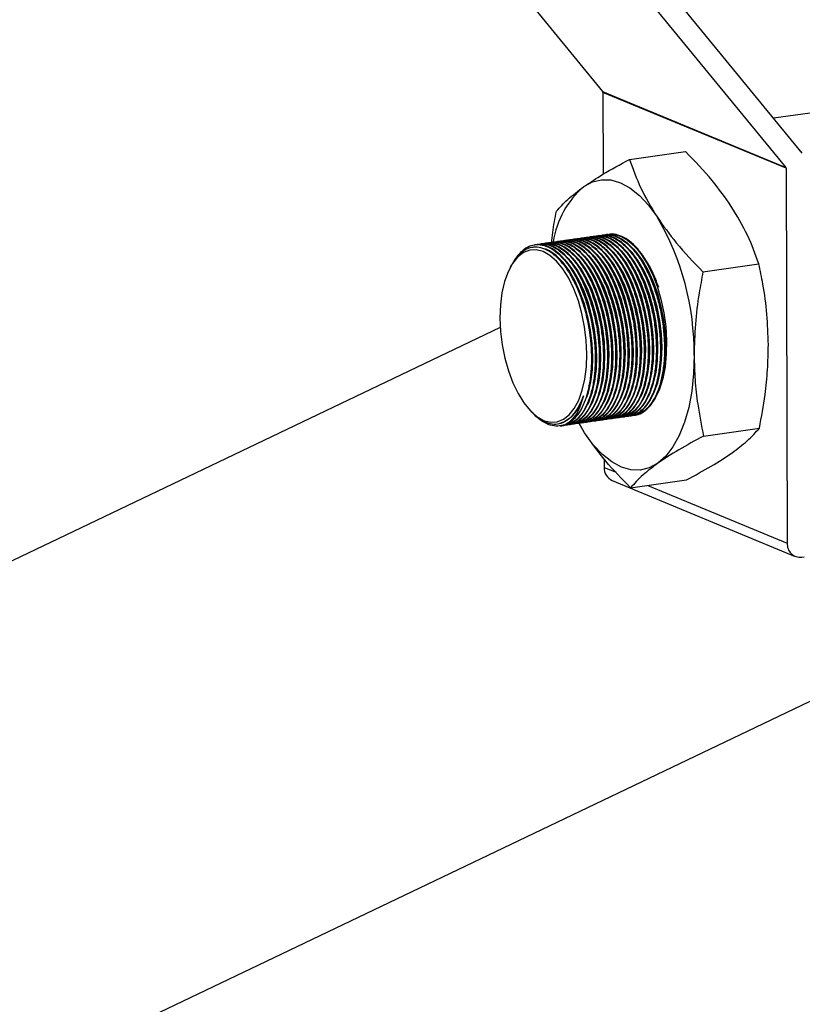
# Model space of a CAD drawing. Units: inches. Extents: x 0.5 to 33.5, y 0.6 to 21.6.
# Drawn here: x 13 to 13.5, y 12.7 to 13.4 of the extents above; entities that cross this region are included whole.
import ezdxf

# ---------------------------------------------------------------- set-up
doc = ezdxf.new("R2010")
doc.units = ezdxf.units.IN
doc.header["$MEASUREMENT"] = 0

msp = doc.modelspace()

# ---------------------------------------------------------------- linework, layer by layer
at = {"color": 7, "linetype": 'Continuous', "lineweight": 25}
for p, q in [((13.23294, 13.45541), (13.35526, 13.30608)), ((13.48792, 13.26509), (13.36942, 13.40977)), ((13.35459, 13.40498), (13.47691, 13.25564)), ((13.35526, 13.30608), (13.47691, 13.25564)), ((13.47711, 13.25506), (13.35546, 13.30549)), ((13.35546, 13.30549), (13.35564, 13.25121)), ((13.53927, 13.29833), (13.46888, 13.28834)), ((13.37308, 13.26096), (13.41024, 13.26624)), ((13.47711, 13.25506), (13.47795, 13.00577)), ((13.309, 13.20241), (13.30844, 13.20232)), ((13.31057, 13.2026), (13.30912, 13.20243)), ((13.31043, 13.20428), (13.31004, 13.20422)), ((13.29455, 13.1906), (13.29376, 13.18912)), ((13.42193, 13.18619), (13.45909, 13.19147)), ((13.37653, 13.17303), (13.37634, 13.17356)), ((13.37923, 13.17342), (13.37905, 13.17394)), ((13.38194, 13.1738), (13.38176, 13.17432)), ((13.38465, 13.17419), (13.38447, 13.17471)), ((13.38736, 13.17457), (13.38717, 13.17509)), ((13.39006, 13.17496), (13.38988, 13.17548)), ((13.34133, 13.16804), (13.34129, 13.16817)), ((13.34404, 13.16842), (13.34386, 13.16894)), ((13.34675, 13.1688), (13.34656, 13.16933)), ((13.34945, 13.16919), (13.34927, 13.16971)), ((13.35216, 13.16957), (13.35198, 13.17009)), ((13.35487, 13.16996), (13.35469, 13.17048)), ((13.35758, 13.17034), (13.35739, 13.17086)), ((13.36028, 13.17073), (13.3601, 13.17125)), ((13.36299, 13.17111), (13.36281, 13.17163)), ((13.3657, 13.1715), (13.36551, 13.17202)), ((13.3684, 13.17188), (13.36822, 13.1724)), ((13.37111, 13.17227), (13.37093, 13.17279)), ((13.37382, 13.17265), (13.37364, 13.17317)), ((13.28719, 13.14925), (12.37053, 12.7107)), ((13.38593, 13.13364), (13.38593, 13.13422)), ((13.38864, 13.13403), (13.38864, 13.13461)), ((13.39134, 13.13441), (13.39134, 13.13499)), ((13.39405, 13.13479), (13.39405, 13.13537)), ((13.39676, 13.13518), (13.39676, 13.13576)), ((13.34803, 13.12849), (13.34803, 13.12884)), ((13.35074, 13.12864), (13.35074, 13.12922)), ((13.35344, 13.12903), (13.35344, 13.12961)), ((13.35615, 13.12941), (13.35615, 13.12999)), ((13.35886, 13.1298), (13.35886, 13.13038)), ((13.36157, 13.13018), (13.36156, 13.13076)), ((13.36427, 13.13056), (13.36427, 13.13114)), ((13.36698, 13.13095), (13.36698, 13.13153)), ((13.36969, 13.13133), (13.36969, 13.13191)), ((13.37239, 13.13172), (13.37239, 13.1323)), ((13.3751, 13.1321), (13.3751, 13.13268)), ((13.37781, 13.13249), (13.37781, 13.13307)), ((13.38052, 13.13287), (13.38052, 13.13345)), ((13.38322, 13.13326), (13.38322, 13.13384)), ((13.30731, 13.09372), (13.30824, 13.09276)), ((13.32577, 13.08521), (13.32635, 13.08531)), ((13.32708, 13.08374), (13.32746, 13.08379)), ((13.3433, 13.07911), (13.33957, 13.08528)), ((13.3433, 13.07911), (13.33958, 13.08567)), ((13.42229, 13.07701), (13.45946, 13.08229)), ((13.35628, 13.0618), (13.3563, 13.05621)), ((13.36162, 13.0474), (13.48327, 12.99696)), ((13.37382, 13.04259), (13.41098, 13.04787)), ((13.48752, 12.99645), (13.48925, 12.99669)), ((12.50898, 12.42997), (13.55407, 12.92996))]:
    msp.add_line(p, q, dxfattribs=at)
at = {"color": 8, "linetype": 'Continuous', "lineweight": 25}
for p, q in [((13.3563, 13.05621), (13.36427, 13.0529)), ((13.38523, 13.04421), (13.47795, 13.00577))]:
    msp.add_line(p, q, dxfattribs=at)
at = {"color": 7, "linetype": 'Continuous', "lineweight": 25, "flags": 128}
for points in [[(13.34275, 13.24289), (13.34844, 13.24599), (13.35446, 13.24747), (13.36069, 13.24729), (13.36704, 13.24547), (13.37339, 13.24203), (13.37965, 13.23702), (13.38569, 13.23055), (13.39141, 13.22271)], [(13.35978, 13.21125), (13.36252, 13.21119), (13.36716, 13.20996)], [(13.36716, 13.20996), (13.3718, 13.20735), (13.37634, 13.20341), (13.38066, 13.19824), (13.38468, 13.19196), (13.38829, 13.18472), (13.39141, 13.17669), (13.39396, 13.16805), (13.39589, 13.15901), (13.39715, 13.14979), (13.39772, 13.14058), (13.39757, 13.13162), (13.39671, 13.12312), (13.39517, 13.11526), (13.39297, 13.10824), (13.39018, 13.10222), (13.38685, 13.09734), (13.38306, 13.09372), (13.3789, 13.09143), (13.37592, 13.09068)], [(13.31606, 13.08746), (13.32058, 13.08628), (13.32498, 13.08651), (13.32916, 13.08814), (13.33301, 13.09114), (13.33644, 13.09543), (13.33936, 13.10091), (13.3417, 13.10744), (13.34341, 13.11486), (13.34444, 13.12299), (13.34477, 13.13162), (13.34438, 13.14055), (13.34329, 13.14955), (13.34153, 13.15841), (13.33914, 13.16691), (13.33617, 13.17482), (13.3327, 13.18197), (13.32882, 13.18818), (13.32462, 13.19329), (13.32021, 13.19717), (13.31569, 13.19974), (13.31117, 13.20092), (13.30677, 13.20069), (13.30259, 13.19905), (13.29874, 13.19605), (13.29531, 13.19176), (13.29239, 13.18628), (13.29005, 13.17976), (13.28834, 13.17234), (13.28731, 13.16421), (13.28698, 13.15558), (13.28737, 13.14665), (13.28846, 13.13764), (13.29022, 13.12878), (13.29261, 13.12029), (13.29558, 13.11237), (13.29905, 13.10522), (13.30293, 13.09902), (13.30713, 13.09391), (13.31154, 13.09003), (13.31606, 13.08746)], [(13.34479, 13.1028), (13.3458, 13.10594), (13.34744, 13.11317), (13.34841, 13.12112), (13.3487, 13.12962), (13.3483, 13.13845), (13.34721, 13.14742), (13.34546, 13.1563), (13.34309, 13.1649), (13.34017, 13.17301), (13.33674, 13.18044), (13.33291, 13.18702), (13.32875, 13.19259), (13.32436, 13.19703), (13.31985, 13.20022), (13.31726, 13.20146)], [(13.38054, 13.10309), (13.38143, 13.10498), (13.3837, 13.11132), (13.38534, 13.11855), (13.38631, 13.12651), (13.3866, 13.135), (13.3862, 13.14383), (13.38511, 13.1528), (13.38336, 13.16168), (13.381, 13.17028), (13.37807, 13.17839), (13.37464, 13.18583), (13.37081, 13.19241), (13.36665, 13.19798), (13.36507, 13.19973)], [(13.38325, 13.10348), (13.38414, 13.10537), (13.3864, 13.1117), (13.38805, 13.11894), (13.38902, 13.12689), (13.38931, 13.13539), (13.38891, 13.14422), (13.38782, 13.15318), (13.38607, 13.16207), (13.3837, 13.17067), (13.38077, 13.17878), (13.37735, 13.18621), (13.37351, 13.19279), (13.36935, 13.19836), (13.36777, 13.20012)], [(13.38596, 13.10386), (13.38684, 13.10575), (13.38911, 13.11209), (13.39075, 13.11932), (13.39173, 13.12728), (13.39202, 13.13577), (13.39161, 13.1446), (13.39053, 13.15357), (13.38878, 13.16245), (13.38641, 13.17105), (13.38348, 13.17916), (13.38006, 13.1866), (13.37622, 13.19317), (13.37206, 13.19875), (13.37048, 13.2005)], [(13.38867, 13.10425), (13.38955, 13.10613), (13.39182, 13.11247), (13.39346, 13.11971), (13.39444, 13.12766), (13.39473, 13.13616), (13.39432, 13.14499), (13.39323, 13.15395), (13.39148, 13.16284), (13.38912, 13.17144), (13.38619, 13.17955), (13.38277, 13.18698), (13.37893, 13.19356), (13.37477, 13.19913), (13.37319, 13.20089)], [(13.39491, 13.11427), (13.39617, 13.12009), (13.39714, 13.12805), (13.39743, 13.13654), (13.39703, 13.14537), (13.39594, 13.15434), (13.39419, 13.16322), (13.39182, 13.17182), (13.3889, 13.17993), (13.38547, 13.18736), (13.38164, 13.19394), (13.37748, 13.19952), (13.3759, 13.20127)], [(13.34535, 13.09809), (13.34624, 13.09998), (13.3485, 13.10632), (13.35014, 13.11355), (13.35112, 13.12151), (13.35141, 13.13), (13.35101, 13.13884), (13.34992, 13.1478), (13.34817, 13.15669), (13.3458, 13.16528), (13.34287, 13.17339), (13.33945, 13.18083), (13.33561, 13.18741), (13.33145, 13.19298), (13.32987, 13.19473)], [(13.34806, 13.09848), (13.34894, 13.10037), (13.35121, 13.10671), (13.35285, 13.11394), (13.35383, 13.12189), (13.35412, 13.13039), (13.35371, 13.13922), (13.35262, 13.14818), (13.35088, 13.15707), (13.34851, 13.16567), (13.34558, 13.17378), (13.34216, 13.18121), (13.33832, 13.18779), (13.33416, 13.19336), (13.33258, 13.19512)], [(13.35076, 13.09886), (13.35165, 13.10075), (13.35392, 13.10709), (13.35556, 13.11432), (13.35654, 13.12228), (13.35682, 13.13077), (13.35642, 13.1396), (13.35533, 13.14857), (13.35358, 13.15745), (13.35122, 13.16605), (13.34829, 13.17416), (13.34486, 13.1816), (13.34103, 13.18818), (13.33687, 13.19375), (13.33529, 13.1955)], [(13.35347, 13.09925), (13.35436, 13.10114), (13.35662, 13.10747), (13.35827, 13.11471), (13.35924, 13.12266), (13.35953, 13.13116), (13.35913, 13.13999), (13.35804, 13.14895), (13.35629, 13.15784), (13.35392, 13.16644), (13.35099, 13.17455), (13.34757, 13.18198), (13.34373, 13.18856), (13.33957, 13.19413), (13.33799, 13.19589)], [(13.35618, 13.09963), (13.35706, 13.10152), (13.35933, 13.10786), (13.36097, 13.11509), (13.36195, 13.12305), (13.36224, 13.13154), (13.36183, 13.14037), (13.36075, 13.14934), (13.359, 13.15822), (13.35663, 13.16682), (13.3537, 13.17493), (13.35028, 13.18237), (13.34644, 13.18894), (13.34228, 13.19452), (13.3407, 13.19627)], [(13.35889, 13.10002), (13.35977, 13.1019), (13.36204, 13.10824), (13.36368, 13.11548), (13.36466, 13.12343), (13.36495, 13.13193), (13.36454, 13.14076), (13.36345, 13.14972), (13.3617, 13.15861), (13.35934, 13.16721), (13.35641, 13.17532), (13.35299, 13.18275), (13.34915, 13.18933), (13.34499, 13.1949), (13.34341, 13.19666)], [(13.36159, 13.1004), (13.36248, 13.10229), (13.36475, 13.10863), (13.36639, 13.11586), (13.36736, 13.12382), (13.36765, 13.13231), (13.36725, 13.14114), (13.36616, 13.15011), (13.36441, 13.15899), (13.36205, 13.16759), (13.35912, 13.1757), (13.35569, 13.18313), (13.35186, 13.18971), (13.3477, 13.19529), (13.34612, 13.19704)], [(13.3643, 13.10079), (13.36519, 13.10267), (13.36745, 13.10901), (13.36909, 13.11624), (13.37007, 13.1242), (13.37036, 13.13269), (13.36996, 13.14153), (13.36887, 13.15049), (13.36712, 13.15938), (13.36475, 13.16798), (13.36182, 13.17609), (13.3584, 13.18352), (13.35456, 13.1901), (13.3504, 13.19567), (13.34882, 13.19743)], [(13.36701, 13.10117), (13.36789, 13.10306), (13.37016, 13.1094), (13.3718, 13.11663), (13.37278, 13.12459), (13.37307, 13.13308), (13.37266, 13.14191), (13.37157, 13.15088), (13.36983, 13.15976), (13.36746, 13.16836), (13.36453, 13.17647), (13.36111, 13.1839), (13.35727, 13.19048), (13.35311, 13.19606), (13.35153, 13.19781)], [(13.36971, 13.10156), (13.3706, 13.10344), (13.37287, 13.10978), (13.37451, 13.11701), (13.37549, 13.12497), (13.37578, 13.13346), (13.37537, 13.1423), (13.37428, 13.15126), (13.37253, 13.16015), (13.37017, 13.16875), (13.36724, 13.17686), (13.36381, 13.18429), (13.35998, 13.19087), (13.35582, 13.19644), (13.35424, 13.1982)], [(13.37242, 13.10194), (13.37331, 13.10383), (13.37557, 13.11017), (13.37722, 13.1174), (13.37819, 13.12535), (13.37848, 13.13385), (13.37808, 13.14268), (13.37699, 13.15165), (13.37524, 13.16053), (13.37287, 13.16913), (13.36995, 13.17724), (13.36652, 13.18467), (13.36269, 13.19125), (13.35852, 13.19682), (13.35695, 13.19858)], [(13.37513, 13.10233), (13.37601, 13.10421), (13.37828, 13.11055), (13.37992, 13.11778), (13.3809, 13.12574), (13.38119, 13.13423), (13.38079, 13.14307), (13.3797, 13.15203), (13.37795, 13.16092), (13.37558, 13.16951), (13.37265, 13.17762), (13.36923, 13.18506), (13.36539, 13.19164), (13.36123, 13.19721), (13.35965, 13.19896)], [(13.37784, 13.10271), (13.37872, 13.1046), (13.38099, 13.11094), (13.38263, 13.11817), (13.38361, 13.12612), (13.3839, 13.13462), (13.38349, 13.14345), (13.3824, 13.15241), (13.38066, 13.1613), (13.37829, 13.1699), (13.37536, 13.17801), (13.37194, 13.18544), (13.3681, 13.19202), (13.36394, 13.19759), (13.36236, 13.19935)], [(13.41602, 13.13074), (13.41565, 13.11857), (13.41445, 13.10695), (13.41244, 13.09609), (13.40966, 13.08616), (13.40616, 13.07734), (13.40199, 13.06978), (13.39724, 13.06361), (13.39197, 13.05894)], [(13.39137, 13.10463), (13.39226, 13.10652), (13.39317, 13.10877)], [(13.39197, 13.05894), (13.38628, 13.05583), (13.38026, 13.05436), (13.37403, 13.05453), (13.36768, 13.05636), (13.36132, 13.0598), (13.35507, 13.0648), (13.34903, 13.07127), (13.3433, 13.07911)]]:
    msp.add_lwpolyline(points, dxfattribs=at)
at = {"color": 7, "linetype": 'Continuous', "lineweight": 25}
for centre, radius, start, end in [((13.35453, 13.30551), 0.000927, 359.1356, 38.15538), ((13.47619, 13.25507), 0.000927, 359.1356, 38.15538), ((13.3825, 13.19684), 0.06083, 130.79582, 171.09176), ((13.23943, 13.13277), 0.1766, 359.33985, 30.61633), ((13.22834, 13.12856), 0.11969, 0.13202, 19.25698), ((13.31874, 13.10834), 0.02425, 288.30068, 349.38451), ((13.32026, 13.1061), 0.02372, 294.76498, 336.02188), ((13.36552, 13.05576), 0.00923, 177.242, 244.99258), ((13.4866, 13.00507), 0.00867, 175.39297, 276.08143)]:
    msp.add_arc(centre, radius, start, end, dxfattribs=at)
for points, knots in [([(13.44075, 13.22972), (13.43669, 13.2355), (13.42789, 13.24802), (13.41642, 13.25986), (13.41024, 13.26624)], [0, 0, 0, 0, 0.461782, 1, 1, 1, 1]), ([(13.34275, 13.24289), (13.34679, 13.2456), (13.35552, 13.25148), (13.36694, 13.25764), (13.37308, 13.26096)], [0, 0, 0, 0, 0.461782, 1, 1, 1, 1]), ([(13.37308, 13.26096), (13.37537, 13.25459), (13.37997, 13.24178), (13.38759, 13.22909), (13.39141, 13.22271)], [0, 0, 0, 0, 0.49696, 1, 1, 1, 1]), ([(13.3246, 13.22654), (13.32686, 13.22912), (13.33141, 13.2343), (13.33895, 13.24001), (13.34275, 13.24289)], [0, 0, 0, 0, 0.49696, 1, 1, 1, 1]), ([(13.32121, 13.20536), (13.32148, 13.20772), (13.32227, 13.2148), (13.32367, 13.22184), (13.3246, 13.22654)], [0, 0, 0, 0, 0.333077, 1, 1, 1, 1]), ([(13.45909, 13.19147), (13.4568, 13.19784), (13.45219, 13.21066), (13.44458, 13.22334), (13.44075, 13.22972)], [0, 0, 0, 0, 0.49696, 1, 1, 1, 1]), ([(13.39141, 13.22271), (13.39548, 13.21693), (13.40427, 13.20442), (13.41575, 13.19257), (13.42193, 13.18619)], [0, 0, 0, 0, 0.461782, 1, 1, 1, 1]), ([(13.32087, 13.20574), (13.3209, 13.20575), (13.32247, 13.20627), (13.32591, 13.20573), (13.33099, 13.20402), (13.33615, 13.20041), (13.34109, 13.19535), (13.3458, 13.18881), (13.35003, 13.18112), (13.35375, 13.17235), (13.35679, 13.1629), (13.35911, 13.15288), (13.36061, 13.14274), (13.36128, 13.1326), (13.36107, 13.12291), (13.36, 13.11379), (13.35811, 13.10565), (13.35542, 13.09859), (13.35207, 13.0929), (13.34806, 13.08874), (13.3442, 13.08631), (13.34157, 13.08598), (13.34058, 13.08586)], [0, 0, 0, 0, 0.000931, 0.053841, 0.108286, 0.161187, 0.215622, 0.268525, 0.322961, 0.375876, 0.430324, 0.483256, 0.537722, 0.590669, 0.645151, 0.698103, 0.752592, 0.805539, 0.860022, 0.912954, 0.967422, 1, 1, 1, 1]), ([(13.34097, 13.08591), (13.34154, 13.08593), (13.34378, 13.08605), (13.34732, 13.08799), (13.35148, 13.09171), (13.355, 13.09703), (13.35788, 13.10375), (13.35998, 13.11162), (13.36128, 13.12052), (13.36171, 13.13006), (13.36127, 13.14014), (13.35999, 13.15028), (13.35787, 13.16039), (13.35501, 13.17), (13.35144, 13.179), (13.34733, 13.18697), (13.34273, 13.19385), (13.33783, 13.1993), (13.3327, 13.2033), (13.3276, 13.20551), (13.32372, 13.20628), (13.32172, 13.20575), (13.32128, 13.20564)], [0, 0, 0, 0, 0.0186857, 0.0731213, 0.1260285, 0.1804693, 0.2333909, 0.2878461, 0.3407847, 0.3952578, 0.4482088, 0.5026953, 0.5556487, 0.6101382, 0.6630826, 0.7175632, 0.7704909, 0.8249545, 0.8778653, 0.932311, 0.9852123, 1, 1, 1, 1]), ([(13.32358, 13.20613), (13.32361, 13.20614), (13.32518, 13.20665), (13.32861, 13.20612), (13.33369, 13.2044), (13.33885, 13.2008), (13.3438, 13.19574), (13.3485, 13.1892), (13.35273, 13.18151), (13.35646, 13.17273), (13.35949, 13.16329), (13.36182, 13.15327), (13.36332, 13.14313), (13.36398, 13.13298), (13.36378, 13.1233), (13.36271, 13.11418), (13.36082, 13.10604), (13.35813, 13.09897), (13.35477, 13.09328), (13.35076, 13.08912), (13.34691, 13.0867), (13.34427, 13.08637), (13.34329, 13.08624)], [0, 0, 0, 0, 0.000931, 0.0538409, 0.1082857, 0.1611867, 0.2156217, 0.2685247, 0.3229611, 0.375876, 0.4303245, 0.4832563, 0.5377223, 0.5906689, 0.6451505, 0.6981031, 0.7525916, 0.8055387, 0.860022, 0.9129542, 0.9674225, 1, 1, 1, 1]), ([(13.34368, 13.08629), (13.34425, 13.08632), (13.34649, 13.08643), (13.35003, 13.08838), (13.35418, 13.09209), (13.35771, 13.09741), (13.36059, 13.10414), (13.36269, 13.112), (13.36399, 13.12091), (13.36442, 13.13045), (13.36398, 13.14052), (13.36269, 13.15067), (13.36057, 13.16078), (13.35771, 13.17038), (13.35415, 13.17938), (13.35004, 13.18736), (13.34543, 13.19424), (13.34054, 13.19968), (13.33541, 13.20368), (13.3303, 13.20589), (13.32643, 13.20666), (13.32443, 13.20614), (13.32399, 13.20602)], [0, 0, 0, 0, 0.018686, 0.073121, 0.126029, 0.180469, 0.233391, 0.287846, 0.340785, 0.395258, 0.448209, 0.502695, 0.555649, 0.610138, 0.663083, 0.717563, 0.770491, 0.824954, 0.877865, 0.932311, 0.985212, 1, 1, 1, 1]), ([(13.32629, 13.20651), (13.32631, 13.20652), (13.32788, 13.20704), (13.33132, 13.2065), (13.3364, 13.20479), (13.34156, 13.20118), (13.34651, 13.19612), (13.35121, 13.18958), (13.35544, 13.18189), (13.35916, 13.17312), (13.3622, 13.16367), (13.36453, 13.15365), (13.36603, 13.14351), (13.36669, 13.13337), (13.36649, 13.12368), (13.36542, 13.11456), (13.36353, 13.10642), (13.36084, 13.09936), (13.35748, 13.09367), (13.35347, 13.08951), (13.34961, 13.08708), (13.34698, 13.08675), (13.346, 13.08663)], [0, 0, 0, 0, 0.000931, 0.053841, 0.108286, 0.161187, 0.215622, 0.268525, 0.322961, 0.375876, 0.430324, 0.483256, 0.537722, 0.590669, 0.645151, 0.698103, 0.752592, 0.805539, 0.860022, 0.912954, 0.967422, 1, 1, 1, 1]), ([(13.34639, 13.08667), (13.34696, 13.0867), (13.34919, 13.08682), (13.35274, 13.08876), (13.35689, 13.09248), (13.36042, 13.0978), (13.3633, 13.10452), (13.3654, 13.11239), (13.36669, 13.12129), (13.36712, 13.13083), (13.36669, 13.14091), (13.3654, 13.15105), (13.36328, 13.16116), (13.36042, 13.17076), (13.35685, 13.17977), (13.35275, 13.18774), (13.34814, 13.19462), (13.34325, 13.20007), (13.33812, 13.20407), (13.33301, 13.20628), (13.32913, 13.20705), (13.32714, 13.20652), (13.3267, 13.20641)], [0, 0, 0, 0, 0.018686, 0.073121, 0.126029, 0.180469, 0.233391, 0.287846, 0.340785, 0.395258, 0.448209, 0.502695, 0.555649, 0.610138, 0.663083, 0.717563, 0.770491, 0.824954, 0.877865, 0.932311, 0.985212, 1, 1, 1, 1]), ([(13.32899, 13.2069), (13.32902, 13.20691), (13.33059, 13.20742), (13.33403, 13.20689), (13.33911, 13.20517), (13.34427, 13.20157), (13.34922, 13.1965), (13.35392, 13.18997), (13.35815, 13.18228), (13.36187, 13.1735), (13.36491, 13.16406), (13.36723, 13.15403), (13.36874, 13.1439), (13.3694, 13.13375), (13.36919, 13.12407), (13.36812, 13.11495), (13.36623, 13.10681), (13.36355, 13.09974), (13.36019, 13.09405), (13.35618, 13.08989), (13.35232, 13.08746), (13.34969, 13.08713), (13.3487, 13.08701)], [0, 0, 0, 0, 0.000931, 0.053841, 0.108286, 0.161187, 0.215622, 0.268525, 0.322961, 0.375876, 0.430324, 0.483256, 0.537722, 0.590669, 0.645151, 0.698103, 0.752592, 0.805539, 0.860022, 0.912954, 0.967422, 1, 1, 1, 1]), ([(13.34909, 13.08706), (13.34966, 13.08709), (13.3519, 13.0872), (13.35544, 13.08915), (13.3596, 13.09286), (13.36312, 13.09818), (13.36601, 13.10491), (13.3681, 13.11277), (13.3694, 13.12168), (13.36983, 13.13122), (13.36939, 13.14129), (13.36811, 13.15144), (13.36599, 13.16155), (13.36313, 13.17115), (13.35956, 13.18015), (13.35545, 13.18813), (13.35085, 13.195), (13.34596, 13.20045), (13.34082, 13.20445), (13.33572, 13.20666), (13.33184, 13.20743), (13.32984, 13.20691), (13.32941, 13.20679)], [0, 0, 0, 0, 0.018686, 0.073121, 0.126029, 0.180469, 0.233391, 0.287846, 0.340785, 0.395258, 0.448209, 0.502695, 0.555649, 0.610138, 0.663083, 0.717563, 0.770491, 0.824954, 0.877865, 0.932311, 0.985212, 1, 1, 1, 1]), ([(13.3317, 13.20728), (13.33173, 13.20729), (13.3333, 13.2078), (13.33674, 13.20727), (13.34182, 13.20555), (13.34697, 13.20195), (13.35192, 13.19689), (13.35662, 13.19035), (13.36086, 13.18266), (13.36458, 13.17389), (13.36762, 13.16444), (13.36994, 13.15442), (13.37144, 13.14428), (13.37211, 13.13414), (13.3719, 13.12445), (13.37083, 13.11533), (13.36894, 13.10719), (13.36625, 13.10013), (13.36289, 13.09444), (13.35888, 13.09028), (13.35503, 13.08785), (13.3524, 13.08752), (13.35141, 13.0874)], [0, 0, 0, 0, 0.000931, 0.053841, 0.108286, 0.161187, 0.215622, 0.268525, 0.322961, 0.375876, 0.430324, 0.483256, 0.537722, 0.590669, 0.645151, 0.698103, 0.752592, 0.805539, 0.860022, 0.912954, 0.967422, 1, 1, 1, 1]), ([(13.3518, 13.08744), (13.35237, 13.08747), (13.35461, 13.08759), (13.35815, 13.08953), (13.36231, 13.09325), (13.36583, 13.09857), (13.36871, 13.10529), (13.37081, 13.11315), (13.37211, 13.12206), (13.37254, 13.1316), (13.3721, 13.14168), (13.37082, 13.15182), (13.36869, 13.16193), (13.36584, 13.17153), (13.36227, 13.18053), (13.35816, 13.18851), (13.35355, 13.19539), (13.34866, 13.20083), (13.34353, 13.20484), (13.33843, 13.20705), (13.33455, 13.20782), (13.33255, 13.20729), (13.33211, 13.20718)], [0, 0, 0, 0, 0.018686, 0.073121, 0.126029, 0.180469, 0.233391, 0.287846, 0.340785, 0.395258, 0.448209, 0.502695, 0.555649, 0.610138, 0.663083, 0.717563, 0.770491, 0.824954, 0.877865, 0.932311, 0.985212, 1, 1, 1, 1]), ([(13.33441, 13.20767), (13.33443, 13.20768), (13.336, 13.20819), (13.33944, 13.20766), (13.34452, 13.20594), (13.34968, 13.20234), (13.35463, 13.19727), (13.35933, 13.19074), (13.36356, 13.18305), (13.36729, 13.17427), (13.37032, 13.16483), (13.37265, 13.1548), (13.37415, 13.14467), (13.37481, 13.13452), (13.37461, 13.12484), (13.37354, 13.11572), (13.37165, 13.10758), (13.36896, 13.10051), (13.3656, 13.09482), (13.36159, 13.09066), (13.35774, 13.08823), (13.3551, 13.0879), (13.35412, 13.08778)], [0, 0, 0, 0, 0.000931, 0.053841, 0.108286, 0.161187, 0.215622, 0.268525, 0.322961, 0.375876, 0.430324, 0.483256, 0.537722, 0.590669, 0.645151, 0.698103, 0.752592, 0.805539, 0.860022, 0.912954, 0.967422, 1, 1, 1, 1]), ([(13.35451, 13.08783), (13.35508, 13.08786), (13.35731, 13.08797), (13.36086, 13.08992), (13.36501, 13.09363), (13.36854, 13.09895), (13.37142, 13.10568), (13.37352, 13.11354), (13.37481, 13.12244), (13.37525, 13.13199), (13.37481, 13.14206), (13.37352, 13.15221), (13.3714, 13.16231), (13.36854, 13.17192), (13.36498, 13.18092), (13.36087, 13.1889), (13.35626, 13.19577), (13.35137, 13.20122), (13.34624, 13.20522), (13.34113, 13.20743), (13.33725, 13.2082), (13.33526, 13.20768), (13.33482, 13.20756)], [0, 0, 0, 0, 0.018686, 0.073121, 0.126029, 0.180469, 0.233391, 0.287846, 0.340785, 0.395258, 0.448209, 0.502695, 0.555649, 0.610138, 0.663083, 0.717563, 0.770491, 0.824954, 0.877865, 0.932311, 0.985212, 1, 1, 1, 1]), ([(13.33712, 13.20805), (13.33714, 13.20806), (13.33871, 13.20857), (13.34215, 13.20804), (13.34723, 13.20632), (13.35239, 13.20272), (13.35734, 13.19766), (13.36204, 13.19112), (13.36627, 13.18343), (13.36999, 13.17466), (13.37303, 13.16521), (13.37535, 13.15519), (13.37686, 13.14505), (13.37752, 13.13491), (13.37732, 13.12522), (13.37624, 13.1161), (13.37436, 13.10796), (13.37167, 13.1009), (13.36831, 13.09521), (13.3643, 13.09105), (13.36044, 13.08862), (13.35781, 13.08829), (13.35683, 13.08816)], [0, 0, 0, 0, 0.000931, 0.053841, 0.108286, 0.161187, 0.215622, 0.268525, 0.322961, 0.375876, 0.430324, 0.483256, 0.537722, 0.590669, 0.645151, 0.698103, 0.752592, 0.805539, 0.860022, 0.912954, 0.967422, 1, 1, 1, 1]), ([(13.35722, 13.08821), (13.35779, 13.08824), (13.36002, 13.08836), (13.36357, 13.0903), (13.36772, 13.09402), (13.37125, 13.09934), (13.37413, 13.10606), (13.37623, 13.11392), (13.37752, 13.12283), (13.37795, 13.13237), (13.37752, 13.14245), (13.37623, 13.15259), (13.37411, 13.1627), (13.37125, 13.1723), (13.36768, 13.1813), (13.36358, 13.18928), (13.35897, 13.19616), (13.35408, 13.2016), (13.34895, 13.20561), (13.34384, 13.20782), (13.33996, 13.20859), (13.33796, 13.20806), (13.33753, 13.20795)], [0, 0, 0, 0, 0.018686, 0.073121, 0.126029, 0.180469, 0.233391, 0.287846, 0.340785, 0.395258, 0.448209, 0.502695, 0.555649, 0.610138, 0.663083, 0.717563, 0.770491, 0.824954, 0.877865, 0.932311, 0.985212, 1, 1, 1, 1]), ([(13.33982, 13.20844), (13.33985, 13.20844), (13.34142, 13.20896), (13.34486, 13.20843), (13.34994, 13.20671), (13.3551, 13.2031), (13.36004, 13.19804), (13.36475, 13.19151), (13.36898, 13.18381), (13.3727, 13.17504), (13.37574, 13.1656), (13.37806, 13.15557), (13.37956, 13.14544), (13.38023, 13.13529), (13.38002, 13.12561), (13.37895, 13.11648), (13.37706, 13.10835), (13.37437, 13.10128), (13.37102, 13.09559), (13.36701, 13.09143), (13.36315, 13.089), (13.36052, 13.08867), (13.35953, 13.08855)], [0, 0, 0, 0, 0.000931, 0.0538409, 0.1082857, 0.1611867, 0.2156217, 0.2685247, 0.3229611, 0.375876, 0.4303245, 0.4832563, 0.5377223, 0.5906689, 0.6451505, 0.6981031, 0.7525916, 0.8055387, 0.860022, 0.9129542, 0.9674225, 1, 1, 1, 1]), ([(13.35992, 13.0886), (13.36049, 13.08863), (13.36273, 13.08874), (13.36627, 13.09069), (13.37043, 13.0944), (13.37395, 13.09972), (13.37683, 13.10645), (13.37893, 13.11431), (13.38023, 13.12321), (13.38066, 13.13275), (13.38022, 13.14283), (13.37894, 13.15297), (13.37682, 13.16308), (13.37396, 13.17269), (13.37039, 13.18169), (13.36628, 13.18967), (13.36168, 13.19654), (13.35679, 13.20199), (13.35165, 13.20599), (13.34655, 13.2082), (13.34267, 13.20897), (13.34067, 13.20845), (13.34023, 13.20833)], [0, 0, 0, 0, 0.018686, 0.073121, 0.126029, 0.180469, 0.233391, 0.287846, 0.340785, 0.395258, 0.448209, 0.502695, 0.555649, 0.610138, 0.663083, 0.717563, 0.770491, 0.824954, 0.877865, 0.932311, 0.985212, 1, 1, 1, 1]), ([(13.34253, 13.20882), (13.34256, 13.20883), (13.34413, 13.20934), (13.34756, 13.20881), (13.35264, 13.20709), (13.3578, 13.20349), (13.36275, 13.19843), (13.36745, 13.19189), (13.37169, 13.1842), (13.37541, 13.17543), (13.37845, 13.16598), (13.38077, 13.15596), (13.38227, 13.14582), (13.38294, 13.13568), (13.38273, 13.12599), (13.38166, 13.11687), (13.37977, 13.10873), (13.37708, 13.10166), (13.37372, 13.09598), (13.36971, 13.09182), (13.36586, 13.08939), (13.36323, 13.08906), (13.36224, 13.08893)], [0, 0, 0, 0, 0.000931, 0.0538409, 0.1082857, 0.1611867, 0.2156217, 0.2685247, 0.3229611, 0.375876, 0.4303245, 0.4832563, 0.5377223, 0.5906689, 0.6451505, 0.6981031, 0.7525916, 0.8055387, 0.860022, 0.9129542, 0.9674225, 1, 1, 1, 1]), ([(13.36263, 13.08898), (13.3632, 13.08901), (13.36544, 13.08913), (13.36898, 13.09107), (13.37314, 13.09478), (13.37666, 13.1001), (13.37954, 13.10683), (13.38164, 13.11469), (13.38294, 13.1236), (13.38337, 13.13314), (13.38293, 13.14321), (13.38164, 13.15336), (13.37952, 13.16347), (13.37666, 13.17307), (13.3731, 13.18207), (13.36899, 13.19005), (13.36438, 13.19693), (13.35949, 13.20237), (13.35436, 13.20638), (13.34925, 13.20858), (13.34538, 13.20936), (13.34338, 13.20883), (13.34294, 13.20872)], [0, 0, 0, 0, 0.018686, 0.073121, 0.126029, 0.180469, 0.233391, 0.287846, 0.340785, 0.395258, 0.448209, 0.502695, 0.555649, 0.610138, 0.663083, 0.717563, 0.770491, 0.824954, 0.877865, 0.932311, 0.985212, 1, 1, 1, 1]), ([(13.34524, 13.20921), (13.34526, 13.20921), (13.34683, 13.20973), (13.35027, 13.20919), (13.35535, 13.20748), (13.36051, 13.20387), (13.36546, 13.19881), (13.37016, 13.19227), (13.37439, 13.18458), (13.37811, 13.17581), (13.38115, 13.16637), (13.38348, 13.15634), (13.38498, 13.14621), (13.38564, 13.13606), (13.38544, 13.12638), (13.38437, 13.11725), (13.38248, 13.10911), (13.37979, 13.10205), (13.37643, 13.09636), (13.37242, 13.0922), (13.36856, 13.08977), (13.36593, 13.08944), (13.36495, 13.08932)], [0, 0, 0, 0, 0.000931, 0.053841, 0.108286, 0.161187, 0.215622, 0.268525, 0.322961, 0.375876, 0.430324, 0.483256, 0.537722, 0.590669, 0.645151, 0.698103, 0.752592, 0.805539, 0.860022, 0.912954, 0.967422, 1, 1, 1, 1]), ([(13.36534, 13.08937), (13.36591, 13.0894), (13.36814, 13.08951), (13.37169, 13.09146), (13.37584, 13.09517), (13.37937, 13.10049), (13.38225, 13.10722), (13.38435, 13.11508), (13.38564, 13.12398), (13.38608, 13.13352), (13.38564, 13.1436), (13.38435, 13.15374), (13.38223, 13.16385), (13.37937, 13.17346), (13.37581, 13.18246), (13.3717, 13.19043), (13.36709, 13.19731), (13.3622, 13.20276), (13.35707, 13.20676), (13.35196, 13.20897), (13.34808, 13.20974), (13.34609, 13.20922), (13.34565, 13.2091)], [0, 0, 0, 0, 0.018686, 0.073121, 0.126029, 0.180469, 0.233391, 0.287846, 0.340785, 0.395258, 0.448209, 0.502695, 0.555649, 0.610138, 0.663083, 0.717563, 0.770491, 0.824954, 0.877865, 0.932311, 0.985212, 1, 1, 1, 1]), ([(13.34794, 13.20959), (13.34797, 13.2096), (13.34954, 13.21011), (13.35298, 13.20958), (13.35806, 13.20786), (13.36322, 13.20426), (13.36817, 13.1992), (13.37287, 13.19266), (13.3771, 13.18497), (13.38082, 13.1762), (13.38386, 13.16675), (13.38618, 13.15673), (13.38769, 13.14659), (13.38835, 13.13644), (13.38815, 13.12676), (13.38707, 13.11764), (13.38518, 13.1095), (13.3825, 13.10243), (13.37914, 13.09675), (13.37513, 13.09259), (13.37127, 13.09016), (13.36864, 13.08983), (13.36766, 13.0897)], [0, 0, 0, 0, 0.000931, 0.053841, 0.108286, 0.161187, 0.215622, 0.268525, 0.322961, 0.375876, 0.430324, 0.483256, 0.537722, 0.590669, 0.645151, 0.698103, 0.752592, 0.805539, 0.860022, 0.912954, 0.967422, 1, 1, 1, 1]), ([(13.36804, 13.08975), (13.36862, 13.08978), (13.37085, 13.08989), (13.3744, 13.09184), (13.37855, 13.09555), (13.38207, 13.10087), (13.38496, 13.1076), (13.38706, 13.11546), (13.38835, 13.12437), (13.38878, 13.13391), (13.38835, 13.14398), (13.38706, 13.15413), (13.38494, 13.16424), (13.38208, 13.17384), (13.37851, 13.18284), (13.37441, 13.19082), (13.3698, 13.1977), (13.36491, 13.20314), (13.35977, 13.20715), (13.35467, 13.20935), (13.35079, 13.21012), (13.34879, 13.2096), (13.34836, 13.20949)], [0, 0, 0, 0, 0.0186857, 0.0731213, 0.1260285, 0.1804693, 0.2333909, 0.2878461, 0.3407847, 0.3952578, 0.4482088, 0.5026953, 0.5556487, 0.6101382, 0.6630826, 0.7175632, 0.7704909, 0.8249545, 0.8778653, 0.932311, 0.9852123, 1, 1, 1, 1]), ([(13.35065, 13.20997), (13.35068, 13.20998), (13.35225, 13.2105), (13.35569, 13.20996), (13.36077, 13.20825), (13.36593, 13.20464), (13.37087, 13.19958), (13.37557, 13.19304), (13.37981, 13.18535), (13.38353, 13.17658), (13.38657, 13.16713), (13.38889, 13.15711), (13.39039, 13.14697), (13.39106, 13.13683), (13.39085, 13.12714), (13.38978, 13.11802), (13.38789, 13.10988), (13.3852, 13.10282), (13.38185, 13.09713), (13.37784, 13.09297), (13.37398, 13.09054), (13.37135, 13.09021), (13.37036, 13.09009)], [0, 0, 0, 0, 0.000931, 0.053841, 0.108286, 0.161187, 0.215622, 0.268525, 0.322961, 0.375876, 0.430324, 0.483256, 0.537722, 0.590669, 0.645151, 0.698103, 0.752592, 0.805539, 0.860022, 0.912954, 0.967422, 1, 1, 1, 1]), ([(13.37075, 13.09014), (13.37132, 13.09016), (13.37356, 13.09028), (13.3771, 13.09222), (13.38126, 13.09594), (13.38478, 13.10126), (13.38766, 13.10799), (13.38976, 13.11585), (13.39106, 13.12475), (13.39149, 13.13429), (13.39105, 13.14437), (13.38977, 13.15451), (13.38765, 13.16462), (13.38479, 13.17423), (13.38122, 13.18323), (13.37711, 13.1912), (13.3725, 13.19808), (13.36761, 13.20353), (13.36248, 13.20753), (13.35738, 13.20974), (13.3535, 13.21051), (13.3515, 13.20998), (13.35106, 13.20987)], [0, 0, 0, 0, 0.018686, 0.073121, 0.126029, 0.180469, 0.233391, 0.287846, 0.340785, 0.395258, 0.448209, 0.502695, 0.555649, 0.610138, 0.663083, 0.717563, 0.770491, 0.824954, 0.877865, 0.932311, 0.985212, 1, 1, 1, 1]), ([(13.35336, 13.21036), (13.35339, 13.21037), (13.35495, 13.21088), (13.35839, 13.21035), (13.36347, 13.20863), (13.36863, 13.20503), (13.37358, 13.19997), (13.37828, 13.19343), (13.38251, 13.18574), (13.38624, 13.17696), (13.38927, 13.16752), (13.3916, 13.1575), (13.3931, 13.14736), (13.39376, 13.13721), (13.39356, 13.12753), (13.39249, 13.11841), (13.3906, 13.11027), (13.38791, 13.10321), (13.38456, 13.0975), (13.38053, 13.09341), (13.37738, 13.09122), (13.3755, 13.09091), (13.37526, 13.09087)], [0, 0, 0, 0, 0.000954, 0.055187, 0.110993, 0.165217, 0.221013, 0.275238, 0.331036, 0.385274, 0.441083, 0.495339, 0.551166, 0.605437, 0.661281, 0.715557, 0.771408, 0.825679, 0.881524, 0.93578, 0.99161, 1, 1, 1, 1]), ([(13.37346, 13.09052), (13.37403, 13.09055), (13.37626, 13.09066), (13.37981, 13.09261), (13.38396, 13.09632), (13.38749, 13.10164), (13.39037, 13.10837), (13.39247, 13.11623), (13.39377, 13.12514), (13.3942, 13.13468), (13.39376, 13.14475), (13.39247, 13.1549), (13.39035, 13.16501), (13.38749, 13.17461), (13.38393, 13.18361), (13.37982, 13.19159), (13.37521, 13.19847), (13.37032, 13.20391), (13.36519, 13.20791), (13.36008, 13.21012), (13.35621, 13.21089), (13.35421, 13.21037), (13.35377, 13.21025)], [0, 0, 0, 0, 0.018686, 0.073121, 0.126029, 0.180469, 0.233391, 0.287846, 0.340785, 0.395258, 0.448209, 0.502695, 0.555649, 0.610138, 0.663083, 0.717563, 0.770491, 0.824954, 0.877865, 0.932311, 0.985212, 1, 1, 1, 1]), ([(13.37617, 13.0909), (13.37674, 13.09093), (13.37897, 13.09105), (13.38252, 13.09299), (13.38667, 13.09671), (13.3902, 13.10203), (13.39308, 13.10875), (13.39518, 13.11662), (13.39647, 13.12552), (13.3969, 13.13506), (13.39647, 13.14514), (13.39518, 13.15528), (13.39306, 13.16539), (13.3902, 13.175), (13.38663, 13.184), (13.38253, 13.19197), (13.37792, 13.19885), (13.37303, 13.2043), (13.3679, 13.2083), (13.36279, 13.21051), (13.35891, 13.21128), (13.35691, 13.21075), (13.35648, 13.21064)], [0, 0, 0, 0, 0.018686, 0.073121, 0.126029, 0.180469, 0.233391, 0.287846, 0.340785, 0.395258, 0.448209, 0.502695, 0.555649, 0.610138, 0.663083, 0.717563, 0.770491, 0.824954, 0.877865, 0.932311, 0.985212, 1, 1, 1, 1]), ([(13.35921, 13.21066), (13.35982, 13.21066), (13.36211, 13.21067), (13.3662, 13.20891), (13.37134, 13.20544), (13.37629, 13.20034), (13.38099, 13.19382), (13.38522, 13.18612), (13.38894, 13.17735), (13.39198, 13.1679), (13.39431, 13.15788), (13.39581, 13.14774), (13.39647, 13.1376), (13.39627, 13.12791), (13.3952, 13.11879), (13.39331, 13.11065), (13.39062, 13.10359), (13.38726, 13.0979), (13.38325, 13.09374), (13.37939, 13.09131), (13.37676, 13.09098), (13.37578, 13.09086)], [0, 0, 0, 0, 0.020538, 0.076899, 0.131662, 0.188013, 0.242778, 0.299131, 0.353908, 0.410273, 0.465068, 0.521451, 0.576261, 0.63266, 0.687477, 0.743883, 0.798694, 0.855095, 0.90989, 0.966276, 1, 1, 1, 1]), ([(13.35923, 13.21114), (13.36073, 13.21119), (13.3639, 13.2113), (13.36889, 13.20931), (13.37364, 13.2062), (13.37651, 13.20307), (13.37776, 13.2017)], [0, 0, 0, 0, 0.247557, 0.523547, 0.79171, 1, 1, 1, 1]), ([(13.39257, 13.17585), (13.39151, 13.17867), (13.3893, 13.18457), (13.38523, 13.19235), (13.38063, 13.19924), (13.37574, 13.20468), (13.3706, 13.20869), (13.3655, 13.21087), (13.36183, 13.21167), (13.36003, 13.21122), (13.35979, 13.21116)], [0, 0, 0, 0, 0.131373, 0.274726, 0.413994, 0.557302, 0.696525, 0.839787, 0.978984, 1, 1, 1, 1]), ([(13.34193, 13.09646), (13.34282, 13.09851), (13.34462, 13.10268), (13.34653, 13.11037), (13.34777, 13.1191), (13.34817, 13.12863), (13.34771, 13.13865), (13.34642, 13.1487), (13.3443, 13.15868), (13.34146, 13.16812), (13.33791, 13.17693), (13.33384, 13.1847), (13.32927, 13.19135), (13.32443, 13.19657), (13.31936, 13.2003), (13.31429, 13.20239), (13.30928, 13.20279), (13.30456, 13.20151), (13.3002, 13.19849), (13.29686, 13.19482), (13.29524, 13.19163), (13.29468, 13.19053)], [0, 0, 0, 0, 0.0503446, 0.1019726, 0.1555082, 0.2105958, 0.2641395, 0.319236, 0.3727806, 0.4278783, 0.4814159, 0.5365068, 0.5900326, 0.6451114, 0.698626, 0.7536928, 0.8072015, 0.8622618, 0.9157725, 0.9708345, 1, 1, 1, 1]), ([(13.29823, 13.19587), (13.29917, 13.19717), (13.30131, 13.20013), (13.30534, 13.20296), (13.31002, 13.20452), (13.31505, 13.20433), (13.32016, 13.20245), (13.32531, 13.19889), (13.33026, 13.19382), (13.33496, 13.18728), (13.3392, 13.17959), (13.34292, 13.17082), (13.34596, 13.16137), (13.34828, 13.15135), (13.34978, 13.14121), (13.35045, 13.13107), (13.35024, 13.12138), (13.34917, 13.11226), (13.34728, 13.10412), (13.3446, 13.09706), (13.34124, 13.09137), (13.33723, 13.0872), (13.33337, 13.08477), (13.33074, 13.08444), (13.32975, 13.08432)], [0, 0, 0, 0, 0.036153, 0.082255, 0.129695, 0.175784, 0.223209, 0.26929, 0.316707, 0.36279, 0.410208, 0.456301, 0.50373, 0.549838, 0.597282, 0.643402, 0.69086, 0.736986, 0.784449, 0.83057, 0.878029, 0.924137, 0.971583, 1, 1, 1, 1]), ([(13.33014, 13.08437), (13.33071, 13.0844), (13.33295, 13.08451), (13.33649, 13.08646), (13.34065, 13.09017), (13.34417, 13.09549), (13.34705, 13.10222), (13.34915, 13.11008), (13.35045, 13.11898), (13.35088, 13.12852), (13.35044, 13.1386), (13.34916, 13.14874), (13.34704, 13.15885), (13.34418, 13.16846), (13.34061, 13.17746), (13.3365, 13.18544), (13.3319, 13.19231), (13.32701, 13.19776), (13.32187, 13.20176), (13.31677, 13.20397), (13.31289, 13.20474), (13.31089, 13.20422), (13.31046, 13.2041)], [0, 0, 0, 0, 0.018686, 0.073121, 0.126029, 0.180469, 0.233391, 0.287846, 0.340785, 0.395258, 0.448209, 0.502695, 0.555649, 0.610138, 0.663083, 0.717563, 0.770491, 0.824954, 0.877865, 0.932311, 0.985212, 1, 1, 1, 1]), ([(13.31275, 13.20459), (13.31278, 13.2046), (13.31435, 13.20511), (13.31778, 13.20458), (13.32286, 13.20286), (13.32802, 13.19926), (13.33297, 13.1942), (13.33767, 13.18766), (13.34191, 13.17997), (13.34563, 13.1712), (13.34867, 13.16175), (13.35099, 13.15173), (13.35249, 13.14159), (13.35316, 13.13145), (13.35295, 13.12176), (13.35188, 13.11264), (13.34999, 13.1045), (13.3473, 13.09743), (13.34394, 13.09175), (13.33993, 13.08759), (13.33608, 13.08516), (13.33345, 13.08483), (13.33246, 13.0847)], [0, 0, 0, 0, 0.000931, 0.053841, 0.108286, 0.161187, 0.215622, 0.268525, 0.322961, 0.375876, 0.430324, 0.483256, 0.537722, 0.590669, 0.645151, 0.698103, 0.752592, 0.805539, 0.860022, 0.912954, 0.967422, 1, 1, 1, 1]), ([(13.33285, 13.08475), (13.33342, 13.08478), (13.33566, 13.0849), (13.3392, 13.08684), (13.34336, 13.09055), (13.34688, 13.09587), (13.34976, 13.1026), (13.35186, 13.11046), (13.35316, 13.11937), (13.35359, 13.12891), (13.35315, 13.13898), (13.35187, 13.14913), (13.34974, 13.15924), (13.34688, 13.16884), (13.34332, 13.17784), (13.33921, 13.18582), (13.3346, 13.1927), (13.32971, 13.19814), (13.32458, 13.20215), (13.31948, 13.20435), (13.3156, 13.20513), (13.3136, 13.2046), (13.31316, 13.20449)], [0, 0, 0, 0, 0.0186857, 0.0731213, 0.1260285, 0.1804693, 0.2333909, 0.2878461, 0.3407847, 0.3952578, 0.4482088, 0.5026953, 0.5556487, 0.6101382, 0.6630826, 0.7175632, 0.7704909, 0.8249545, 0.8778653, 0.932311, 0.9852123, 1, 1, 1, 1]), ([(13.31546, 13.20498), (13.31548, 13.20498), (13.31705, 13.2055), (13.32049, 13.20496), (13.32557, 13.20325), (13.33073, 13.19964), (13.33568, 13.19458), (13.34038, 13.18804), (13.34461, 13.18035), (13.34833, 13.17158), (13.35137, 13.16213), (13.3537, 13.15211), (13.3552, 13.14198), (13.35586, 13.13183), (13.35566, 13.12215), (13.35459, 13.11302), (13.3527, 13.10488), (13.35001, 13.09782), (13.34665, 13.09213), (13.34264, 13.08797), (13.33878, 13.08554), (13.33615, 13.08521), (13.33517, 13.08509)], [0, 0, 0, 0, 0.000931, 0.0538409, 0.1082857, 0.1611867, 0.2156217, 0.2685247, 0.3229611, 0.375876, 0.4303245, 0.4832563, 0.5377223, 0.5906689, 0.6451505, 0.6981031, 0.7525916, 0.8055387, 0.860022, 0.9129542, 0.9674225, 1, 1, 1, 1]), ([(13.33556, 13.08514), (13.33613, 13.08517), (13.33836, 13.08528), (13.34191, 13.08722), (13.34606, 13.09094), (13.34959, 13.09626), (13.35247, 13.10299), (13.35457, 13.11085), (13.35586, 13.11975), (13.3563, 13.12929), (13.35586, 13.13937), (13.35457, 13.14951), (13.35245, 13.15962), (13.34959, 13.16923), (13.34603, 13.17823), (13.34192, 13.1862), (13.33731, 13.19308), (13.33242, 13.19853), (13.32729, 13.20253), (13.32218, 13.20474), (13.3183, 13.20551), (13.31631, 13.20499), (13.31587, 13.20487)], [0, 0, 0, 0, 0.0186857, 0.0731213, 0.1260285, 0.1804693, 0.2333909, 0.2878461, 0.3407847, 0.3952578, 0.4482088, 0.5026953, 0.5556487, 0.6101382, 0.6630826, 0.7175632, 0.7704909, 0.8249545, 0.8778653, 0.932311, 0.9852123, 1, 1, 1, 1]), ([(13.31816, 13.20536), (13.31819, 13.20537), (13.31976, 13.20588), (13.3232, 13.20535), (13.32828, 13.20363), (13.33344, 13.20003), (13.33839, 13.19497), (13.34309, 13.18843), (13.34732, 13.18074), (13.35104, 13.17197), (13.35408, 13.16252), (13.3564, 13.1525), (13.35791, 13.14236), (13.35857, 13.13221), (13.35837, 13.12253), (13.35729, 13.11341), (13.3554, 13.10527), (13.35272, 13.0982), (13.34936, 13.09252), (13.34535, 13.08835), (13.34149, 13.08593), (13.33886, 13.0856), (13.33788, 13.08547)], [0, 0, 0, 0, 0.000931, 0.053841, 0.108286, 0.161187, 0.215622, 0.268525, 0.322961, 0.375876, 0.430324, 0.483256, 0.537722, 0.590669, 0.645151, 0.698103, 0.752592, 0.805539, 0.860022, 0.912954, 0.967422, 1, 1, 1, 1]), ([(13.33826, 13.08552), (13.33884, 13.08555), (13.34107, 13.08566), (13.34462, 13.08761), (13.34877, 13.09132), (13.35229, 13.09664), (13.35518, 13.10337), (13.35728, 13.11123), (13.35857, 13.12014), (13.359, 13.12968), (13.35857, 13.13975), (13.35728, 13.1499), (13.35516, 13.16001), (13.3523, 13.16961), (13.34873, 13.17861), (13.34463, 13.18659), (13.34002, 13.19347), (13.33513, 13.19891), (13.33, 13.20292), (13.32489, 13.20512), (13.32101, 13.20589), (13.31901, 13.20537), (13.31858, 13.20526)], [0, 0, 0, 0, 0.018686, 0.073121, 0.126029, 0.180469, 0.233391, 0.287846, 0.340785, 0.395258, 0.448209, 0.502695, 0.555649, 0.610138, 0.663083, 0.717563, 0.770491, 0.824954, 0.877865, 0.932311, 0.985212, 1, 1, 1, 1]), ([(13.46536, 13.13775), (13.46515, 13.14454), (13.46474, 13.15818), (13.46225, 13.17605), (13.46, 13.18703), (13.45909, 13.19147)], [0, 0, 0, 0, 0.370951, 0.745215, 1, 1, 1, 1]), ([(13.42193, 13.18619), (13.42105, 13.18149), (13.41889, 13.16995), (13.41651, 13.15139), (13.41618, 13.13764), (13.41602, 13.13074)], [0, 0, 0, 0, 0.254785, 0.6259, 1, 1, 1, 1]), ([(13.45946, 13.08229), (13.4608, 13.0897), (13.46315, 13.10263), (13.46506, 13.12118), (13.46526, 13.13221), (13.46536, 13.13775)], [0, 0, 0, 0, 0.401496, 0.699908, 1, 1, 1, 1]), ([(13.41602, 13.13074), (13.41616, 13.12527), (13.41643, 13.11431), (13.41846, 13.09631), (13.4209, 13.08403), (13.42229, 13.07701)], [0, 0, 0, 0, 0.298351, 0.598504, 1, 1, 1, 1]), ([(13.30832, 13.09283), (13.30865, 13.09244), (13.31054, 13.09025), (13.31423, 13.08766), (13.31921, 13.08533), (13.32416, 13.08475), (13.3289, 13.08585), (13.33331, 13.08855), (13.33724, 13.09288), (13.34036, 13.09806), (13.34191, 13.10213), (13.34258, 13.10387)], [0, 0, 0, 0, 0.027062, 0.152782, 0.278472, 0.404162, 0.529842, 0.655523, 0.781221, 0.906918, 1, 1, 1, 1]), ([(13.34258, 13.10387), (13.34143, 13.10012), (13.33959, 13.09409), (13.33559, 13.08842), (13.3326, 13.08577), (13.33069, 13.08481), (13.33019, 13.08456)], [0, 0, 0, 0, 0.408034, 0.655572, 0.910365, 1, 1, 1, 1]), ([(13.32745, 13.08389), (13.32768, 13.08389), (13.32959, 13.08389), (13.33286, 13.08551), (13.33712, 13.08886), (13.34005, 13.09284), (13.34153, 13.09568), (13.34193, 13.09646)], [0, 0, 0, 0, 0.03938, 0.326142, 0.604847, 0.89163, 1, 1, 1, 1]), ([(13.33019, 13.08456), (13.32864, 13.08412), (13.32549, 13.08325), (13.32045, 13.08406), (13.3153, 13.08653), (13.31164, 13.08924), (13.30977, 13.09128), (13.30955, 13.09151)], [0, 0, 0, 0, 0.238117, 0.483085, 0.722086, 0.968018, 1, 1, 1, 1]), ([(13.44131, 13.06594), (13.44481, 13.06858), (13.45241, 13.0743), (13.45699, 13.07949), (13.45946, 13.08229)], [0, 0, 0, 0, 0.461782, 1, 1, 1, 1]), ([(13.37382, 13.04259), (13.3681, 13.04847), (13.3566, 13.06031), (13.34776, 13.07282), (13.3433, 13.07911)], [0, 0, 0, 0, 0.49696, 1, 1, 1, 1]), ([(13.42229, 13.07701), (13.41661, 13.07395), (13.40517, 13.06778), (13.39639, 13.0619), (13.39197, 13.05894)], [0, 0, 0, 0, 0.49696, 1, 1, 1, 1]), ([(13.41098, 13.04787), (13.41666, 13.05093), (13.4281, 13.0571), (13.43689, 13.06298), (13.44131, 13.06594)], [0, 0, 0, 0, 0.49696, 1, 1, 1, 1]), ([(13.39197, 13.05894), (13.38846, 13.0563), (13.38086, 13.05058), (13.37628, 13.04539), (13.37382, 13.04259)], [0, 0, 0, 0, 0.461782, 1, 1, 1, 1])]:
    msp.add_open_spline(points, degree=3, knots=knots, dxfattribs=at)

doc.saveas('drawing.dxf')
